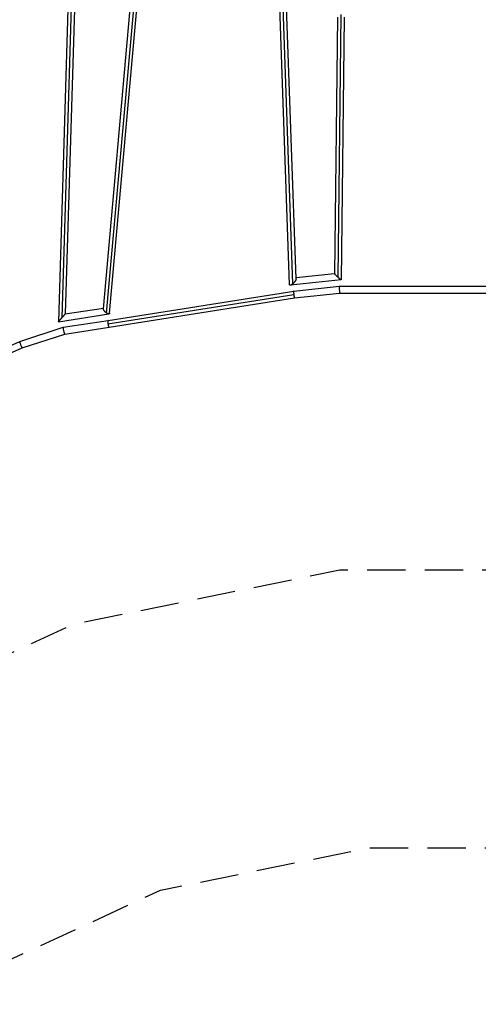
# Model space of a CAD drawing. Units: millimetres. Extents: x -7312 to 7312, y -7312 to 7312.
# Drawn here: x -1518 to 0, y -5506 to -2249 of the extents above; entities that cross this region are included whole.
import ezdxf

# ---------------------------------------------------------------- set-up
doc = ezdxf.new("R2010")
doc.units = ezdxf.units.MM
doc.header["$LTSCALE"] = 20
doc.linetypes.add('HIDDEN', pattern=[9.525, 6.35, -3.175])
for name, color, linetype in [('2d', 230, 'Continuous'), ('CSA-No-EncroachmentZone', 20, 'HIDDEN'), ('CSA-Safetyzone', 63, 'HIDDEN')]:
    doc.layers.add(name, color=color, linetype=linetype)

msp = doc.modelspace()

# ---------------------------------------------------------------- linework, layer by layer
at = {"layer": '2d'}
for p, q in [((-1240.6, -3204.6), (-1134.1, -2014.9)), ((-1230.2, -3219), (-1122.6, -2016.5)), ((-1219.8, -3219.9), (-1111.1, -2004.6)), ((-624.4, -3124.2), (-661.4, -2057.5)), ((-613.7, -3122.2), (-650.3, -2067.1)), ((-603, -3105.3), (-639.2, -2063.3)), ((-1358.2, -2213.9), (-1389.3, -3247.5)), ((-1346.9, -2205.6), (-1377.9, -3234.8)), ((-1336.1, -2213.6), (-1366.6, -3221.8)), ((-466.1, -2239.7), (-475.4, -3089.1)), ((-455, -2231.5), (-464.5, -3100.3)), ((-444.1, -2240.1), (-453.6, -3108.8)), ((-475.4, -3089), (-603.1, -3102.6)), ((-453.7, -3108.9), (-621.6, -3126.7)), ((-1225.4, -3254.6), (-610.6, -3157.3)), ((-1225.2, -3243.3), (-610.7, -3146.1)), ((-610.7, -3146.1), (-460.6, -3130.2)), ((-607.7, -3168.9), (-459.4, -3153.2)), ((-460.6, -3130.2), (460.6, -3130.2)), ((-459.4, -3153.2), (459.4, -3153.2)), ((-1221.7, -3266.1), (-607.7, -3168.9)), ((-1389.3, -3247.5), (-1222, -3222.1)), ((-1366.6, -3221.8), (-1240.4, -3202.7)), ((-1373.9, -3265.9), (-1225.2, -3243.3)), ((-1517, -3312.7), (-1373.9, -3265.9)), ((-1508.8, -3334.2), (-1368.6, -3288.3)), ((-1368.6, -3288.3), (-1221.7, -3266.1)), ((-2273.8, -3650), (-1517.1, -3312.7)), ((-2264.3, -3670.9), (-1508.8, -3334.1))]:
    msp.add_line(p, q, dxfattribs=at)
for points, weights in [([(-475.4, -3089.1), (-475.4, -3089.9), (-470.9, -3094.6), (-464.5, -3100.3)], [0.950042385127, 0.775812125309, 0.7924646636, 1]), ([(-621.6, -3126.7), (-623.2, -3126.8), (-624.3, -3126.1), (-624.4, -3124.2)], [1, 0.868871863444, 0.780979967253, 0.736324311425]), ([(-613.7, -3122.2), (-616.7, -3124.9), (-619.5, -3126.5), (-621.6, -3126.7)], [1, 0.943329723629, 0.943329723629, 1]), ([(-603, -3105.3), (-602.9, -3109.9), (-607.7, -3117), (-613.7, -3122.2)], [0.736324311425, 0.645546985893, 0.733438882085, 1]), ([(-464.5, -3100.3), (-458.8, -3105.5), (-454.4, -3108.9), (-453.7, -3108.9)], [1, 0.833273813992, 0.833273813992, 1]), ([(-453.7, -3108.9), (-453.7, -3108.9), (-453.6, -3108.8), (-453.6, -3108.8)], [1, 0.981894700987, 0.965242162696, 0.950042385127]), ([(-610.7, -3146.1), (-611.4, -3146.2), (-611.4, -3150.8), (-610.6, -3157.3)], [1, 0.812020639276, 0.812020639276, 1]), ([(-610.6, -3157.3), (-609.7, -3164.2), (-608.5, -3169), (-607.7, -3168.9)], [1, 0.79734077678, 0.79734077678, 1]), ([(-460.6, -3130.2), (-460.6, -3130.2), (-459.4, -3153.2), (-459.4, -3153.2)], [1, 0.33334444062, 0.33334444062, 1]), ([(-1377.9, -3234.8), (-1371.3, -3227.3), (-1366.6, -3221.9), (-1366.6, -3221.8)], [1, 0.803681665398, 0.801171540907, 0.992469626526]), ([(-1230.2, -3219), (-1236.2, -3214.8), (-1240.9, -3208.7), (-1240.6, -3204.6)], [1, 0.735442102565, 0.659132090701, 0.77106996441]), ([(-1222, -3222.1), (-1224, -3222.4), (-1226.9, -3221.3), (-1230.2, -3219)], [1, 0.931245607135, 0.931245607135, 1]), ([(-1219.8, -3219.9), (-1220, -3221.2), (-1220.7, -3221.9), (-1222, -3222.1)], [0.77106996441, 0.816446200349, 0.892756212212, 1]), ([(-1389.3, -3247.5), (-1389.2, -3247.5), (-1384.5, -3242.3), (-1377.9, -3234.8)], [1, 0.808309410477, 0.808309410477, 1]), ([(-1389.3, -3247.5), (-1389.3, -3247.5), (-1389.3, -3247.5), (-1389.3, -3247.5)], [0.992469626525, 0.994947240913, 0.997457365405, 1]), ([(-1225.2, -3243.3), (-1226.3, -3243.5), (-1226.4, -3248.1), (-1225.4, -3254.6)], [0.999585032006, 0.813202738386, 0.813341061051, 1]), ([(-1225.4, -3254.6), (-1224.4, -3261.4), (-1222.8, -3266.2), (-1221.7, -3266.1)], [1, 0.796118269333, 0.796118269333, 1]), ([(-1373.9, -3265.9), (-1376.1, -3266.6), (-1370.8, -3288.7), (-1368.6, -3288.3)], [1, 0.33884446964, 0.33884446964, 1]), ([(-1373.9, -3265.9), (-1373.9, -3265.9), (-1373.9, -3265.9), (-1373.9, -3265.9)], [1, 0.999977220143, 0.999977220143, 1]), ([(-1221.7, -3266.1), (-1221.7, -3266.1), (-1221.7, -3266.1), (-1221.7, -3266.1)], [1, 0.999861574756, 0.999723252092, 0.999585032006]), ([(-1517.1, -3312.7), (-1520, -3314), (-1511.8, -3335.1), (-1508.8, -3334.2)], [1, 0.338206130287, 0.338206130287, 1]), ([(-1517, -3312.7), (-1517, -3312.7), (-1517, -3312.7), (-1517.1, -3312.7)], [1, 0.99998219165, 0.99998219165, 1])]:
    msp.add_rational_spline(points, weights, degree=3, dxfattribs=at)
at = {"layer": 'CSA-No-EncroachmentZone', "flags": 128}
msp.add_lwpolyline([(6248.3, -4991.5), (5663, -4076), (5128.2, -3170.3), (4657.8, -2230), (4248.2, -1339.4), (4068.4, -458.1), (4068.4, 458.1), (4248.2, 1339.4), (4657.8, 2230), (5128.2, 3170.3), (5663, 4076), (6248.3, 4991.5, 0.803941), (4991.5, 6248.3), (4076, 5663), (3170.3, 5128.2), (2230, 4657.8), (1339.4, 4248.2), (458.1, 4068.4), (-458.1, 4068.4), (-1339.4, 4248.2), (-2230, 4657.8), (-3170.3, 5128.2), (-4076, 5663), (-4991.5, 6248.3, 0.803941), (-6248.3, 4991.5), (-5663, 4076), (-5128.2, 3170.3), (-4657.8, 2230), (-4248.2, 1339.4), (-4068.4, 458.1), (-4068.4, -458.1), (-4248.2, -1339.4), (-4657.8, -2230), (-5128.2, -3170.3), (-5663, -4076), (-6248.3, -4991.5, 0.803941), (-4991.5, -6248.3), (-4076, -5663), (-3170.3, -5128.2), (-2230, -4657.8), (-1339.4, -4248.2), (-458.1, -4068.4), (458.1, -4068.4), (1339.4, -4248.2), (2230, -4657.8), (3170.3, -5128.2), (4076, -5663), (4991.5, -6248.3, 0.803941), (6248.3, -4991.5)], format="xyb", close=True, dxfattribs=at)
at = {"layer": 'CSA-Safetyzone', "flags": 128}
msp.add_lwpolyline([(7023.4, -4495.9), (6446.9, -3594.2), (5936.7, -2730.1), (5487.4, -1831.9), (5128.4, -1051.4), (4988.4, -365.2), (4988.4, 365.2), (5128.4, 1051.4), (5487.4, 1831.9), (5936.7, 2730.1), (6446.9, 3594.2), (7023.4, 4495.9, 0.803941), (4495.9, 7023.4), (3594.2, 6446.9), (2730.1, 5936.7), (1831.9, 5487.4), (1051.4, 5128.4), (365.2, 4988.4), (-365.2, 4988.4), (-1051.4, 5128.4), (-1831.9, 5487.4), (-2730.1, 5936.7), (-3594.2, 6446.9), (-4495.9, 7023.4, 0.803941), (-7023.4, 4495.9), (-6446.9, 3594.2), (-5936.7, 2730.1), (-5487.4, 1831.9), (-5128.4, 1051.4), (-4988.4, 365.2), (-4988.4, -365.2), (-5128.4, -1051.4), (-5487.4, -1831.9), (-5936.7, -2730.1), (-6446.9, -3594.2), (-7023.4, -4495.9, 0.803941), (-4495.9, -7023.4), (-3594.2, -6446.9), (-2730.1, -5936.7), (-1831.9, -5487.4), (-1051.4, -5128.4), (-365.2, -4988.4), (365.2, -4988.4), (1051.4, -5128.4), (1831.9, -5487.4), (2730.1, -5936.7), (3594.2, -6446.9), (4495.9, -7023.4, 0.803941), (7023.4, -4495.9)], format="xyb", close=True, dxfattribs=at)

doc.saveas('drawing.dxf')
